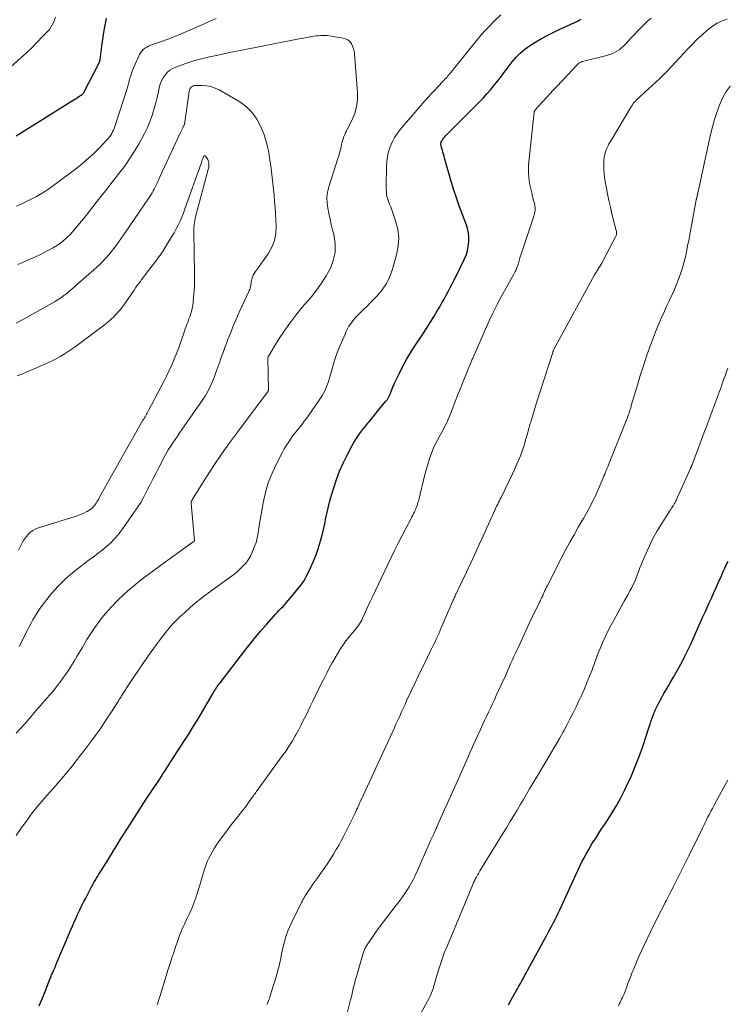
# Model space of a CAD drawing. Units: feet. Extents: x 1945000 to 1950033, y 515000 to 520000.
# Drawn here: x 1945922 to 1946052, y 515987 to 516167 of the extents above; entities that cross this region are included whole.
import ezdxf

# ---------------------------------------------------------------- set-up
doc = ezdxf.new("R2010")
doc.units = ezdxf.units.FT
doc.header["$LTSCALE"] = 100
doc.header["$MEASUREMENT"] = 0
doc.layers.add('CONTOUR INDEX', color=32, linetype='Continuous', lineweight=25)
doc.layers.add('CONTOUR INTERMEDIATE', color=40, linetype='Continuous', lineweight=15)

msp = doc.modelspace()

# ---------------------------------------------------------------- linework, layer by layer
at = {"layer": 'CONTOUR INDEX', "flags": 128}
for points, elevation in [([(1945938.27, 516167.76), (1945938.04, 516166.47), (1945937.82, 516165.18), (1945937.63, 516163.88), (1945937.45, 516162.58), (1945937.13, 516160.16), (1945937.11, 516160.07), (1945937.1, 516159.99), (1945937.08, 516159.9), (1945937.06, 516159.82), (1945937.03, 516159.73), (1945937, 516159.65), (1945936.97, 516159.57), (1945936.93, 516159.5), (1945934.12, 516154.03), (1945934.08, 516153.96), (1945934.03, 516153.89), (1945933.98, 516153.82), (1945933.92, 516153.76), (1945933.86, 516153.7), (1945933.79, 516153.64), (1945933.72, 516153.59), (1945933.65, 516153.54), (1945933.29, 516153.31), (1945933.04, 516153.15), (1945932.78, 516152.98), (1945932.53, 516152.82), (1945932.27, 516152.66), (1945921.84, 516146.1)], 920), ([(1945926.01, 515986.77), (1945926.57, 515988.08), (1945927.11, 515989.4), (1945928, 515991.67), (1945928.08, 515991.87), (1945928.16, 515992.06), (1945928.24, 515992.26), (1945928.31, 515992.45), (1945928.39, 515992.64), (1945928.47, 515992.83), (1945928.56, 515993.03), (1945928.64, 515993.22), (1945928.7, 515993.37), (1945928.82, 515993.63), (1945928.93, 515993.9), (1945929.05, 515994.16), (1945929.16, 515994.43), (1945931.77, 516000.61), (1945932.1, 516001.38), (1945932.43, 516002.14), (1945932.78, 516002.9), (1945933.12, 516003.65), (1945933.48, 516004.4), (1945933.85, 516005.15), (1945934.22, 516005.89), (1945934.6, 516006.63), (1945935.63, 516008.63), (1945935.84, 516009.02), (1945936.05, 516009.41), (1945936.28, 516009.79), (1945936.5, 516010.17), (1945936.74, 516010.55), (1945936.97, 516010.93), (1945937.2, 516011.3), (1945937.44, 516011.68), (1945937.84, 516012.3), (1945938.28, 516012.99), (1945938.71, 516013.68), (1945939.13, 516014.38), (1945939.55, 516015.08), (1945939.59, 516015.15), (1945940.03, 516015.89), (1945940.48, 516016.62), (1945940.93, 516017.35), (1945941.39, 516018.07), (1945942.17, 516019.3), (1945943.03, 516020.64), (1945943.89, 516021.98), (1945944.76, 516023.31), (1945945.63, 516024.64), (1945948.03, 516028.28), (1945948.35, 516028.78), (1945948.68, 516029.28), (1945949, 516029.78), (1945949.32, 516030.28), (1945949.64, 516030.78), (1945949.97, 516031.29), (1945950.29, 516031.79), (1945950.61, 516032.29), (1945951.29, 516033.33), (1945951.96, 516034.36), (1945952.62, 516035.38), (1945953.27, 516036.41), (1945953.93, 516037.44), (1945954.12, 516037.75), (1945954.82, 516038.87), (1945955.51, 516040), (1945956.18, 516041.14), (1945956.85, 516042.28), (1945957.87, 516044.08), (1945958.02, 516044.33), (1945958.16, 516044.57), (1945958.31, 516044.82), (1945958.47, 516045.06), (1945958.62, 516045.3), (1945958.79, 516045.54), (1945958.95, 516045.77), (1945959.13, 516046), (1945963.74, 516051.98), (1945964.68, 516053.17), (1945965.64, 516054.35), (1945966.62, 516055.51), (1945967.61, 516056.65), (1945968.97, 516058.19), (1945969.3, 516058.55), (1945969.63, 516058.91), (1945969.97, 516059.27), (1945970.32, 516059.62), (1945970.66, 516059.97), (1945970.99, 516060.32), (1945971.32, 516060.69), (1945971.63, 516061.06), (1945973.8, 516063.69), (1945974.15, 516064.15), (1945974.48, 516064.62), (1945974.77, 516065.12), (1945975.04, 516065.63), (1945975.75, 516067.14), (1945976.25, 516068.25), (1945976.7, 516069.39), (1945977.1, 516070.54), (1945977.45, 516071.71), (1945977.53, 516071.99), (1945977.81, 516073.03), (1945978.07, 516074.07), (1945978.3, 516075.12), (1945978.52, 516076.17), (1945978.75, 516077.23), (1945978.99, 516078.27), (1945979.26, 516079.31), (1945979.55, 516080.35), (1945979.94, 516081.68), (1945980.45, 516083.22), (1945981.01, 516084.73), (1945981.67, 516086.21), (1945982.39, 516087.67), (1945983.33, 516089.42), (1945983.63, 516089.97), (1945983.96, 516090.51), (1945984.3, 516091.04), (1945984.66, 516091.56), (1945985.03, 516092.07), (1945985.42, 516092.58), (1945985.81, 516093.07), (1945986.21, 516093.56), (1945986.28, 516093.65), (1945986.72, 516094.18), (1945987.16, 516094.71), (1945987.6, 516095.25), (1945988.04, 516095.78), (1945989.44, 516097.48), (1945989.6, 516097.69), (1945989.76, 516097.9), (1945989.9, 516098.13), (1945990.04, 516098.36), (1945990.16, 516098.59), (1945990.27, 516098.83), (1945990.37, 516099.08), (1945990.46, 516099.33), (1945990.53, 516099.51), (1945990.65, 516099.85), (1945990.78, 516100.18), (1945990.92, 516100.52), (1945991.07, 516100.84), (1945991.97, 516102.73), (1945992.6, 516103.98), (1945993.27, 516105.21), (1945993.99, 516106.42), (1945994.74, 516107.6), (1945996.25, 516109.86), (1945996.93, 516110.91), (1945997.6, 516111.96), (1945998.26, 516113.02), (1945998.89, 516114.09), (1945999.35, 516114.87), (1945999.75, 516115.56), (1946000.14, 516116.26), (1946000.52, 516116.96), (1946000.89, 516117.66), (1946001.25, 516118.37), (1946001.62, 516119.08), (1946001.98, 516119.79), (1946002.33, 516120.5), (1946003.83, 516123.52), (1946004.16, 516124.3), (1946004.42, 516125.09), (1946004.58, 516125.91), (1946004.68, 516126.74), (1946004.67, 516127.58), (1946004.59, 516128.41), (1946004.41, 516129.22), (1946004.16, 516130.02), (1946003.55, 516131.61), (1946002.96, 516133.2), (1946002.4, 516134.8), (1946001.88, 516136.42), (1946001.4, 516138.05), (1946000.24, 516142.07), (1946000.14, 516142.44), (1946000.03, 516142.81), (1945999.93, 516143.19), (1945999.83, 516143.56), (1945999.7, 516144.03), (1945999.67, 516144.16), (1945999.63, 516144.3), (1945999.6, 516144.44), (1945999.57, 516144.57), (1945999.55, 516144.71), (1945999.56, 516144.84), (1945999.59, 516144.96), (1945999.64, 516145.09), (1945999.77, 516145.31), (1945999.9, 516145.54), (1946000.06, 516145.76), (1946000.22, 516145.96), (1946000.4, 516146.16), (1946006.57, 516152.33), (1946007.3, 516153.08), (1946008, 516153.85), (1946008.68, 516154.64), (1946009.34, 516155.45), (1946009.99, 516156.28), (1946010.63, 516157.11), (1946011.27, 516157.94), (1946011.9, 516158.77), (1946012.62, 516159.72), (1946012.96, 516160.15), (1946013.31, 516160.56), (1946013.69, 516160.96), (1946014.08, 516161.34), (1946014.49, 516161.7), (1946014.91, 516162.04), (1946015.35, 516162.36), (1946015.8, 516162.67), (1946016.93, 516163.37), (1946017.97, 516163.99), (1946019.02, 516164.58), (1946020.1, 516165.13), (1946021.19, 516165.65), (1946023.12, 516166.51), (1946023.47, 516166.68), (1946023.83, 516166.84), (1946024.19, 516167.01), (1946024.54, 516167.18), (1946024.89, 516167.35), (1946025.24, 516167.54)], 920), ([(1946011.96, 515987), (1946012.43, 515987.88), (1946013.3, 515989.44), (1946013.57, 515989.93), (1946013.85, 515990.42), (1946014.12, 515990.91), (1946014.39, 515991.4), (1946014.67, 515991.89), (1946014.94, 515992.39), (1946015.21, 515992.88), (1946015.48, 515993.37), (1946018.95, 515999.77), (1946019.26, 516000.34), (1946019.57, 516000.91), (1946019.87, 516001.48), (1946020.17, 516002.05), (1946020.47, 516002.62), (1946020.76, 516003.2), (1946021.04, 516003.78), (1946021.32, 516004.37), (1946021.76, 516005.32), (1946022.25, 516006.38), (1946022.74, 516007.45), (1946023.22, 516008.51), (1946023.71, 516009.58), (1946024.26, 516010.8), (1946024.63, 516011.59), (1946025, 516012.38), (1946025.39, 516013.16), (1946025.78, 516013.93), (1946026.19, 516014.7), (1946026.62, 516015.46), (1946027.06, 516016.21), (1946027.52, 516016.95), (1946027.54, 516016.97), (1946028.02, 516017.72), (1946028.5, 516018.46), (1946028.99, 516019.2), (1946029.48, 516019.94), (1946030.17, 516020.98), (1946030.98, 516022.26), (1946031.75, 516023.55), (1946032.47, 516024.88), (1946033.16, 516026.23), (1946033.56, 516027.05), (1946034.38, 516028.83), (1946035.15, 516030.64), (1946035.85, 516032.47), (1946036.5, 516034.32), (1946037.69, 516037.93), (1946037.85, 516038.42), (1946038.02, 516038.9), (1946038.19, 516039.38), (1946038.36, 516039.86), (1946038.52, 516040.28), (1946038.62, 516040.55), (1946038.72, 516040.81), (1946038.84, 516041.07), (1946038.95, 516041.32), (1946039.07, 516041.58), (1946039.2, 516041.83), (1946039.33, 516042.08), (1946039.47, 516042.33), (1946039.99, 516043.27), (1946040.39, 516043.99), (1946040.79, 516044.7), (1946041.2, 516045.41), (1946041.62, 516046.12), (1946042.13, 516046.98), (1946042.7, 516047.97), (1946043.25, 516048.96), (1946043.78, 516049.97), (1946044.3, 516050.98), (1946044.36, 516051.1), (1946044.83, 516052.07), (1946045.29, 516053.04), (1946045.73, 516054.01), (1946046.17, 516055), (1946046.59, 516055.98), (1946047.02, 516056.96), (1946047.46, 516057.94), (1946047.91, 516058.92), (1946048.16, 516059.46), (1946048.62, 516060.48), (1946049.09, 516061.51), (1946049.55, 516062.53), (1946050.01, 516063.55), (1946050.53, 516064.7), (1946050.73, 516065.15), (1946050.93, 516065.6), (1946051.13, 516066.05), (1946051.32, 516066.5), (1946051.52, 516066.96), (1946051.72, 516067.4), (1946051.93, 516067.85), (1946052.15, 516068.29)], 940)]:
    msp.add_lwpolyline(points, dxfattribs=dict(at, elevation=elevation))
at = {"layer": 'CONTOUR INTERMEDIATE', "flags": 128}
for points, elevation in [([(1945929, 516167.89), (1945928.83, 516167.42), (1945928.65, 516166.95), (1945928.43, 516166.51), (1945928.18, 516166.08), (1945927.89, 516165.68), (1945927.57, 516165.3), (1945926.35, 516164.04), (1945925.97, 516163.65), (1945925.58, 516163.25), (1945925.2, 516162.85), (1945924.81, 516162.45), (1945924.42, 516162.06), (1945924.02, 516161.68), (1945923.62, 516161.3), (1945923.21, 516160.93), (1945920.3, 516158.35)], 924), ([(1945921.84, 516018.03), (1945922.49, 516018.97), (1945922.82, 516019.44), (1945923.31, 516020.14), (1945923.8, 516020.83), (1945924.31, 516021.52), (1945924.82, 516022.2), (1945925.35, 516022.88), (1945925.88, 516023.54), (1945926.44, 516024.19), (1945927, 516024.83), (1945928.03, 516025.98), (1945928.59, 516026.61), (1945929.15, 516027.25), (1945929.71, 516027.89), (1945930.26, 516028.53), (1945930.81, 516029.18), (1945931.35, 516029.83), (1945931.88, 516030.49), (1945932.4, 516031.15), (1945933.62, 516032.71), (1945934.34, 516033.65), (1945935.06, 516034.6), (1945935.77, 516035.56), (1945936.47, 516036.53), (1945937.16, 516037.5), (1945937.83, 516038.49), (1945938.49, 516039.48), (1945939.14, 516040.48), (1945940.36, 516042.39), (1945940.52, 516042.65), (1945940.69, 516042.91), (1945940.85, 516043.17), (1945941.02, 516043.43), (1945941.1, 516043.56), (1945941.22, 516043.76), (1945941.34, 516043.95), (1945941.47, 516044.14), (1945941.59, 516044.33), (1945941.71, 516044.52), (1945941.83, 516044.71), (1945941.95, 516044.91), (1945942.07, 516045.1), (1945942.19, 516045.29), (1945942.31, 516045.47), (1945942.43, 516045.66), (1945942.56, 516045.85), (1945945.08, 516049.55), (1945945.56, 516050.25), (1945946.04, 516050.95), (1945946.53, 516051.64), (1945947.02, 516052.33), (1945947.53, 516053.02), (1945948.03, 516053.7), (1945948.55, 516054.38), (1945949.06, 516055.05), (1945949.21, 516055.23), (1945949.82, 516055.97), (1945950.45, 516056.7), (1945951.11, 516057.39), (1945951.8, 516058.06), (1945952.61, 516058.82), (1945953.74, 516059.83), (1945954.89, 516060.82), (1945956.08, 516061.76), (1945957.29, 516062.67), (1945960.97, 516065.31), (1945961.59, 516065.78), (1945962.2, 516066.27), (1945962.77, 516066.79), (1945963.33, 516067.34), (1945963.84, 516067.92), (1945964.3, 516068.53), (1945964.68, 516069.2), (1945965.02, 516069.89), (1945965.51, 516071.1), (1945965.72, 516071.67), (1945965.89, 516072.25), (1945966.02, 516072.84), (1945966.11, 516073.44), (1945966.19, 516074.04), (1945966.27, 516074.65), (1945966.36, 516075.25), (1945966.46, 516075.85), (1945967.01, 516078.95), (1945967.43, 516080.81), (1945967.96, 516082.63), (1945968.65, 516084.39), (1945969.46, 516086.12), (1945970.49, 516088.11), (1945970.87, 516088.81), (1945971.28, 516089.48), (1945971.71, 516090.14), (1945972.17, 516090.79), (1945972.42, 516091.13), (1945972.77, 516091.59), (1945973.12, 516092.06), (1945973.48, 516092.51), (1945973.84, 516092.97), (1945974.2, 516093.42), (1945974.56, 516093.89), (1945974.9, 516094.36), (1945975.24, 516094.83), (1945977.53, 516098.12), (1945977.87, 516098.66), (1945978.18, 516099.21), (1945978.45, 516099.78), (1945978.69, 516100.37), (1945978.9, 516100.98), (1945979.1, 516101.59), (1945979.29, 516102.2), (1945979.46, 516102.82), (1945979.63, 516103.48), (1945979.9, 516104.43), (1945980.2, 516105.37), (1945980.54, 516106.29), (1945980.9, 516107.21), (1945982.01, 516109.86), (1945982.17, 516110.22), (1945982.34, 516110.58), (1945982.54, 516110.93), (1945982.74, 516111.28), (1945982.96, 516111.61), (1945983.18, 516111.94), (1945983.43, 516112.26), (1945983.68, 516112.57), (1945983.83, 516112.75), (1945984.16, 516113.12), (1945984.49, 516113.47), (1945984.83, 516113.82), (1945985.19, 516114.15), (1945985.54, 516114.49), (1945985.9, 516114.82), (1945986.24, 516115.17), (1945986.58, 516115.52), (1945987.9, 516116.89), (1945988.8, 516117.98), (1945989.59, 516119.14), (1945990.2, 516120.4), (1945990.69, 516121.73), (1945991.45, 516124.38), (1945991.75, 516125.94), (1945991.85, 516127.5), (1945991.66, 516129.05), (1945991.27, 516130.59), (1945990.43, 516132.96), (1945990.31, 516133.31), (1945990.18, 516133.67), (1945990.04, 516134.02), (1945989.91, 516134.37), (1945989.86, 516134.48), (1945989.76, 516134.78), (1945989.68, 516135.08), (1945989.63, 516135.39), (1945989.59, 516135.7), (1945989.58, 516136.02), (1945989.57, 516136.34), (1945989.56, 516136.65), (1945989.56, 516136.97), (1945989.59, 516140.51), (1945989.65, 516141.45), (1945989.77, 516142.38), (1945989.99, 516143.28), (1945990.28, 516144.18), (1945990.66, 516145.04), (1945991.09, 516145.86), (1945991.61, 516146.64), (1945992.18, 516147.38), (1945996.63, 516152.56), (1945997.22, 516153.24), (1945997.83, 516153.91), (1945998.44, 516154.57), (1945999.06, 516155.23), (1945999.93, 516156.13), (1946000.12, 516156.33), (1946000.31, 516156.54), (1946000.5, 516156.74), (1946000.68, 516156.95), (1946000.85, 516157.17), (1946001.03, 516157.38), (1946001.21, 516157.6), (1946001.38, 516157.81), (1946005.87, 516163.41), (1946006.68, 516164.37), (1946007.5, 516165.31), (1946008.37, 516166.22), (1946009.26, 516167.1), (1946010.53, 516168.32)], 916), ([(1945958.41, 516167.66), (1945953.17, 516165.34), (1945952.01, 516164.84), (1945950.83, 516164.36), (1945949.64, 516163.91), (1945948.44, 516163.48), (1945946.78, 516162.9), (1945946.42, 516162.76), (1945946.06, 516162.6), (1945945.72, 516162.42), (1945945.38, 516162.22), (1945945.08, 516161.98), (1945944.81, 516161.71), (1945944.59, 516161.4), (1945944.4, 516161.07), (1945943.36, 516158.76), (1945943.17, 516158.31), (1945943, 516157.86), (1945942.85, 516157.39), (1945942.71, 516156.92), (1945942.59, 516156.45), (1945942.45, 516155.98), (1945942.31, 516155.51), (1945942.17, 516155.05), (1945939.86, 516147.86), (1945939.74, 516147.54), (1945939.61, 516147.22), (1945939.46, 516146.9), (1945939.3, 516146.6), (1945939.12, 516146.3), (1945938.92, 516146.02), (1945938.7, 516145.75), (1945938.48, 516145.49), (1945937.05, 516143.99), (1945936.08, 516143.01), (1945935.08, 516142.07), (1945934.03, 516141.18), (1945932.95, 516140.32), (1945928.92, 516137.28), (1945927.82, 516136.49), (1945926.69, 516135.75), (1945925.52, 516135.07), (1945924.33, 516134.44), (1945923.11, 516133.85), (1945921.88, 516133.29)], 916), ([(1945947.61, 515986.98), (1945947.72, 515987.3), (1945947.83, 515987.62), (1945947.93, 515987.94), (1945948.04, 515988.26), (1945949.66, 515993.5), (1945949.99, 515994.54), (1945950.32, 515995.57), (1945950.66, 515996.6), (1945951, 515997.63), (1945951.33, 515998.59), (1945951.52, 515999.13), (1945951.72, 515999.67), (1945951.93, 516000.21), (1945952.16, 516000.74), (1945952.39, 516001.27), (1945952.63, 516001.79), (1945952.87, 516002.32), (1945953.12, 516002.84), (1945953.52, 516003.69), (1945953.94, 516004.65), (1945954.34, 516005.61), (1945954.69, 516006.6), (1945955.02, 516007.59), (1945955.66, 516009.71), (1945955.82, 516010.24), (1945955.97, 516010.77), (1945956.13, 516011.3), (1945956.29, 516011.83), (1945956.46, 516012.35), (1945956.65, 516012.87), (1945956.86, 516013.37), (1945957.1, 516013.87), (1945957.31, 516014.27), (1945957.68, 516014.95), (1945958.07, 516015.62), (1945958.5, 516016.27), (1945958.94, 516016.9), (1945960.71, 516019.29), (1945961.2, 516019.95), (1945961.69, 516020.6), (1945962.19, 516021.24), (1945962.7, 516021.88), (1945962.89, 516022.12), (1945963.3, 516022.64), (1945963.71, 516023.16), (1945964.1, 516023.69), (1945964.49, 516024.22), (1945964.97, 516024.89), (1945965.11, 516025.09), (1945965.26, 516025.3), (1945965.4, 516025.5), (1945965.54, 516025.7), (1945965.69, 516025.91), (1945965.83, 516026.11), (1945965.98, 516026.31), (1945966.12, 516026.51), (1945970.59, 516032.63), (1945971.21, 516033.52), (1945971.81, 516034.42), (1945972.37, 516035.34), (1945972.91, 516036.27), (1945973, 516036.43), (1945973.47, 516037.3), (1945973.93, 516038.18), (1945974.38, 516039.06), (1945974.81, 516039.95), (1945975.24, 516040.84), (1945975.67, 516041.73), (1945976.1, 516042.62), (1945976.54, 516043.51), (1945977.85, 516046.14), (1945978.29, 516047.02), (1945978.73, 516047.89), (1945979.19, 516048.75), (1945979.65, 516049.61), (1945979.77, 516049.84), (1945980.19, 516050.58), (1945980.62, 516051.31), (1945981.08, 516052.02), (1945981.55, 516052.73), (1945981.87, 516053.2), (1945982.19, 516053.66), (1945982.53, 516054.11), (1945982.89, 516054.55), (1945983.26, 516054.98), (1945983.49, 516055.24), (1945983.74, 516055.54), (1945983.99, 516055.84), (1945984.23, 516056.15), (1945984.46, 516056.47), (1945984.68, 516056.8), (1945984.88, 516057.13), (1945985.07, 516057.48), (1945985.24, 516057.83), (1945985.77, 516059), (1945986.21, 516059.95), (1945986.64, 516060.89), (1945987.08, 516061.83), (1945987.52, 516062.76), (1945990.45, 516068.94), (1945991.08, 516070.24), (1945991.73, 516071.54), (1945992.39, 516072.83), (1945993.06, 516074.12), (1945994.1, 516076.08), (1945994.26, 516076.38), (1945994.41, 516076.68), (1945994.56, 516076.99), (1945994.72, 516077.3), (1945994.77, 516077.4), (1945994.89, 516077.66), (1945995, 516077.92), (1945995.1, 516078.18), (1945995.19, 516078.44), (1945995.28, 516078.71), (1945995.36, 516078.98), (1945995.44, 516079.25), (1945995.51, 516079.52), (1945996.59, 516083.92), (1945996.81, 516084.76), (1945997.04, 516085.59), (1945997.29, 516086.42), (1945997.55, 516087.24), (1945997.84, 516088.06), (1945998.17, 516088.86), (1945998.53, 516089.64), (1945998.92, 516090.41), (1945999.5, 516091.48), (1945999.73, 516091.91), (1945999.95, 516092.34), (1946000.18, 516092.77), (1946000.41, 516093.19), (1946000.62, 516093.63), (1946000.83, 516094.07), (1946001.02, 516094.51), (1946001.2, 516094.96), (1946001.73, 516096.34), (1946002.17, 516097.48), (1946002.61, 516098.62), (1946003.06, 516099.75), (1946003.51, 516100.89), (1946005.21, 516105.09), (1946005.21, 516105.11), (1946005.22, 516105.12), (1946005.23, 516105.14), (1946005.24, 516105.16), (1946005.27, 516105.22), (1946005.28, 516105.23), (1946005.29, 516105.25), (1946005.3, 516105.27), (1946005.3, 516105.28), (1946005.36, 516105.38), (1946005.37, 516105.41), (1946005.38, 516105.43), (1946005.39, 516105.45), (1946005.4, 516105.47), (1946008.35, 516112.14), (1946009.08, 516113.71), (1946009.84, 516115.27), (1946010.64, 516116.81), (1946011.48, 516118.33), (1946012.91, 516120.84), (1946013.05, 516121.09), (1946013.18, 516121.35), (1946013.31, 516121.62), (1946013.43, 516121.88), (1946013.54, 516122.15), (1946013.64, 516122.42), (1946013.73, 516122.7), (1946013.81, 516122.98), (1946013.91, 516123.36), (1946014.04, 516123.83), (1946014.18, 516124.3), (1946014.33, 516124.77), (1946014.48, 516125.23), (1946016.58, 516131.46), (1946016.66, 516131.71), (1946016.72, 516131.97), (1946016.77, 516132.23), (1946016.81, 516132.5), (1946016.82, 516132.76), (1946016.81, 516133.02), (1946016.78, 516133.29), (1946016.73, 516133.54), (1946016.36, 516134.98), (1946016.18, 516135.71), (1946016.01, 516136.44), (1946015.86, 516137.18), (1946015.73, 516137.92), (1946015.63, 516138.66), (1946015.57, 516139.4), (1946015.58, 516140.14), (1946015.62, 516140.89), (1946016.63, 516150.53), (1946016.63, 516150.55), (1946016.64, 516150.58), (1946016.65, 516150.6), (1946016.66, 516150.62), (1946016.7, 516150.71), (1946016.71, 516150.73), (1946016.72, 516150.75), (1946016.74, 516150.77), (1946016.75, 516150.79), (1946016.87, 516150.96), (1946016.95, 516151.06), (1946017.03, 516151.15), (1946017.11, 516151.25), (1946017.2, 516151.34), (1946018.27, 516152.51), (1946018.89, 516153.19), (1946019.51, 516153.87), (1946020.14, 516154.54), (1946020.77, 516155.21), (1946024.55, 516159.24), (1946024.68, 516159.36), (1946024.81, 516159.46), (1946024.95, 516159.55), (1946025.09, 516159.64), (1946025.25, 516159.7), (1946025.41, 516159.77), (1946025.57, 516159.82), (1946025.73, 516159.86), (1946029.95, 516160.91), (1946030.42, 516161.05), (1946030.89, 516161.22), (1946031.34, 516161.43), (1946031.78, 516161.67), (1946032.19, 516161.95), (1946032.59, 516162.25), (1946032.96, 516162.58), (1946033.31, 516162.93), (1946033.78, 516163.44), (1946034.36, 516164.06), (1946034.93, 516164.68), (1946035.52, 516165.3), (1946036.1, 516165.91), (1946036.14, 516165.95), (1946036.76, 516166.57), (1946037.39, 516167.18), (1946038.05, 516167.76)], 924), ([(1945967.68, 515987.02), (1945967.81, 515987.3), (1945967.94, 515987.59), (1945968.05, 515987.87), (1945968.16, 515988.16), (1945968.27, 515988.46), (1945968.37, 515988.75), (1945968.46, 515989.05), (1945969.45, 515992.28), (1945969.68, 515993.08), (1945969.89, 515993.88), (1945970.07, 515994.69), (1945970.24, 515995.5), (1945970.41, 515996.31), (1945970.58, 515997.12), (1945970.77, 515997.92), (1945970.98, 515998.73), (1945971.01, 515998.84), (1945971.26, 515999.69), (1945971.55, 516000.53), (1945971.88, 516001.35), (1945972.25, 516002.15), (1945973.91, 516005.48), (1945974.05, 516005.76), (1945974.2, 516006.05), (1945974.35, 516006.33), (1945974.51, 516006.6), (1945974.67, 516006.88), (1945974.84, 516007.15), (1945975.01, 516007.42), (1945975.19, 516007.69), (1945975.48, 516008.13), (1945975.81, 516008.62), (1945976.15, 516009.11), (1945976.48, 516009.59), (1945976.83, 516010.06), (1945977.73, 516011.31), (1945978.3, 516012.12), (1945978.85, 516012.93), (1945979.39, 516013.76), (1945979.92, 516014.59), (1945980.42, 516015.44), (1945980.91, 516016.3), (1945981.38, 516017.17), (1945981.83, 516018.04), (1945983.84, 516022.08), (1945984, 516022.39), (1945984.14, 516022.71), (1945984.29, 516023.02), (1945984.43, 516023.34), (1945984.6, 516023.75), (1945984.65, 516023.86), (1945984.7, 516023.98), (1945984.75, 516024.1), (1945984.8, 516024.21), (1945984.85, 516024.33), (1945984.9, 516024.45), (1945984.95, 516024.56), (1945985.01, 516024.68), (1945991, 516037.63), (1945991.28, 516038.26), (1945991.57, 516038.89), (1945991.86, 516039.52), (1945992.14, 516040.14), (1945992.42, 516040.77), (1945992.71, 516041.4), (1945993, 516042.03), (1945993.29, 516042.65), (1945994.85, 516046), (1945995.41, 516047.18), (1945995.97, 516048.35), (1945996.53, 516049.52), (1945997.11, 516050.69), (1945997.8, 516052.08), (1945998.03, 516052.56), (1945998.26, 516053.03), (1945998.49, 516053.51), (1945998.71, 516053.98), (1945998.94, 516054.46), (1945999.16, 516054.94), (1945999.37, 516055.42), (1945999.58, 516055.9), (1946001.83, 516061.09), (1946001.91, 516061.29), (1946001.99, 516061.48), (1946002.08, 516061.67), (1946002.16, 516061.87), (1946002.2, 516061.97), (1946002.26, 516062.11), (1946002.32, 516062.25), (1946002.39, 516062.39), (1946002.45, 516062.53), (1946002.52, 516062.66), (1946002.58, 516062.8), (1946002.65, 516062.94), (1946002.71, 516063.08), (1946004.22, 516066.24), (1946005.04, 516067.96), (1946005.84, 516069.69), (1946006.63, 516071.42), (1946007.42, 516073.16), (1946008.8, 516076.23), (1946008.98, 516076.65), (1946009.18, 516077.07), (1946009.37, 516077.48), (1946009.57, 516077.9), (1946009.77, 516078.32), (1946009.87, 516078.52), (1946009.97, 516078.73), (1946010.07, 516078.93), (1946010.18, 516079.13), (1946010.28, 516079.33), (1946010.38, 516079.53), (1946010.48, 516079.73), (1946010.58, 516079.93), (1946012.67, 516084.23), (1946013.06, 516085.05), (1946013.43, 516085.88), (1946013.78, 516086.72), (1946014.11, 516087.57), (1946014.24, 516087.92), (1946014.49, 516088.6), (1946014.72, 516089.29), (1946014.94, 516089.98), (1946015.14, 516090.68), (1946015.34, 516091.38), (1946015.54, 516092.08), (1946015.73, 516092.78), (1946015.93, 516093.48), (1946016.01, 516093.75), (1946016.25, 516094.59), (1946016.5, 516095.42), (1946016.75, 516096.25), (1946017.01, 516097.08), (1946020.03, 516106.46), (1946020.05, 516106.53), (1946020.07, 516106.6), (1946020.09, 516106.67), (1946020.11, 516106.74), (1946020.14, 516106.81), (1946020.16, 516106.87), (1946020.19, 516106.94), (1946020.21, 516107.01), (1946020.23, 516107.05), (1946020.27, 516107.14), (1946020.31, 516107.23), (1946020.35, 516107.31), (1946020.4, 516107.4), (1946027.69, 516120.7), (1946027.8, 516120.89), (1946027.91, 516121.08), (1946028.02, 516121.26), (1946028.13, 516121.45), (1946028.15, 516121.47), (1946028.26, 516121.64), (1946028.37, 516121.81), (1946028.48, 516121.99), (1946028.59, 516122.16), (1946028.7, 516122.33), (1946028.8, 516122.51), (1946028.9, 516122.69), (1946029, 516122.87), (1946031.55, 516127.67), (1946031.61, 516127.8), (1946031.66, 516127.94), (1946031.69, 516128.09), (1946031.71, 516128.24), (1946031.72, 516128.39), (1946031.71, 516128.54), (1946031.69, 516128.69), (1946031.66, 516128.84), (1946030.88, 516131.91), (1946030.59, 516133.13), (1946030.31, 516134.35), (1946030.06, 516135.58), (1946029.82, 516136.81), (1946029.64, 516137.81), (1946029.53, 516138.55), (1946029.45, 516139.29), (1946029.4, 516140.04), (1946029.38, 516140.79), (1946029.38, 516141.25), (1946029.4, 516141.76), (1946029.46, 516142.28), (1946029.57, 516142.78), (1946029.71, 516143.28), (1946029.9, 516143.76), (1946030.1, 516144.24), (1946030.33, 516144.7), (1946030.58, 516145.16), (1946034.46, 516151.64), (1946034.61, 516151.88), (1946034.78, 516152.12), (1946034.96, 516152.33), (1946035.16, 516152.54), (1946035.36, 516152.75), (1946035.57, 516152.95), (1946035.77, 516153.14), (1946035.99, 516153.33), (1946037.71, 516154.88), (1946038.77, 516155.86), (1946039.82, 516156.85), (1946040.83, 516157.88), (1946041.83, 516158.93), (1946044.76, 516162.1), (1946045.59, 516162.96), (1946046.44, 516163.81), (1946047.31, 516164.62), (1946048.2, 516165.42), (1946048.46, 516165.64), (1946049.27, 516166.25), (1946050.12, 516166.8), (1946051.03, 516167.23), (1946051.99, 516167.58)], 928), ([(1945921.82, 516036.77), (1945922.59, 516037.59), (1945923.34, 516038.42), (1945924.19, 516039.39), (1945924.51, 516039.74), (1945924.82, 516040.1), (1945925.12, 516040.46), (1945925.43, 516040.82), (1945925.74, 516041.18), (1945926.04, 516041.53), (1945926.35, 516041.89), (1945926.66, 516042.25), (1945927.94, 516043.72), (1945928.56, 516044.46), (1945929.17, 516045.22), (1945929.76, 516045.98), (1945930.34, 516046.76), (1945930.37, 516046.8), (1945930.91, 516047.57), (1945931.45, 516048.36), (1945931.96, 516049.15), (1945932.46, 516049.96), (1945932.94, 516050.77), (1945933.43, 516051.59), (1945933.91, 516052.4), (1945934.39, 516053.22), (1945934.78, 516053.88), (1945935.47, 516055.01), (1945936.21, 516056.12), (1945936.99, 516057.18), (1945937.81, 516058.23), (1945938.18, 516058.68), (1945939.25, 516059.9), (1945940.36, 516061.08), (1945941.54, 516062.18), (1945942.76, 516063.25), (1945942.86, 516063.33), (1945944.17, 516064.39), (1945945.5, 516065.43), (1945946.85, 516066.44), (1945948.21, 516067.44), (1945953.8, 516071.49), (1945953.89, 516071.55), (1945953.98, 516071.62), (1945954.08, 516071.68), (1945954.17, 516071.75), (1945954.36, 516071.88), (1945954.41, 516071.93), (1945954.43, 516072.02), (1945953.84, 516078.85), (1945953.84, 516078.9), (1945953.84, 516078.95), (1945953.84, 516079), (1945953.85, 516079.05), (1945953.86, 516079.1), (1945953.88, 516079.15), (1945953.89, 516079.2), (1945953.91, 516079.25), (1945953.95, 516079.31), (1945953.99, 516079.39), (1945954.03, 516079.46), (1945954.07, 516079.54), (1945954.12, 516079.62), (1945956.67, 516083.7), (1945958.02, 516085.8), (1945959.4, 516087.87), (1945960.85, 516089.91), (1945962.32, 516091.92), (1945967.79, 516099.15), (1945967.83, 516099.21), (1945967.87, 516099.27), (1945967.9, 516099.33), (1945967.93, 516099.39), (1945967.95, 516099.45), (1945967.97, 516099.52), (1945967.98, 516099.58), (1945967.98, 516099.65), (1945967.88, 516105.48), (1945967.9, 516105.58), (1945967.93, 516105.67), (1945967.94, 516105.69), (1945967.95, 516105.7), (1945969.86, 516108.84), (1945970.85, 516110.39), (1945971.9, 516111.89), (1945973.01, 516113.35), (1945974.18, 516114.77), (1945975.8, 516116.64), (1945976.8, 516117.88), (1945977.73, 516119.17), (1945978.56, 516120.52), (1945979.33, 516121.92), (1945979.34, 516121.94), (1945979.87, 516123.37), (1945980.2, 516124.83), (1945980.21, 516126.33), (1945980, 516127.85), (1945979.73, 516128.96), (1945979.49, 516129.95), (1945979.27, 516130.94), (1945979.05, 516131.93), (1945978.85, 516132.92), (1945978.73, 516133.91), (1945978.7, 516134.9), (1945978.83, 516135.87), (1945979.06, 516136.84), (1945980.71, 516142), (1945980.87, 516142.54), (1945981.03, 516143.08), (1945981.16, 516143.63), (1945981.28, 516144.18), (1945981.35, 516144.5), (1945981.43, 516144.89), (1945981.54, 516145.27), (1945981.66, 516145.65), (1945981.8, 516146.03), (1945981.96, 516146.4), (1945982.12, 516146.76), (1945982.29, 516147.12), (1945982.46, 516147.48), (1945983.29, 516149.11), (1945983.78, 516150.3), (1945984.13, 516151.51), (1945984.28, 516152.77), (1945984.29, 516154.06), (1945983.76, 516161.17), (1945983.68, 516161.67), (1945983.57, 516162.15), (1945983.39, 516162.61), (1945983.17, 516163.06), (1945982.87, 516163.44), (1945982.53, 516163.75), (1945982.11, 516163.95), (1945981.65, 516164.09), (1945979.08, 516164.49), (1945978.78, 516164.53), (1945978.47, 516164.56), (1945978.16, 516164.57), (1945977.85, 516164.56), (1945977.59, 516164.55), (1945977.15, 516164.52), (1945976.71, 516164.47), (1945976.27, 516164.42), (1945975.84, 516164.34), (1945975.57, 516164.3), (1945975.01, 516164.19), (1945974.44, 516164.08), (1945973.87, 516163.98), (1945973.31, 516163.87), (1945962.5, 516161.75), (1945961.16, 516161.48), (1945959.83, 516161.21), (1945958.5, 516160.92), (1945957.18, 516160.63), (1945956.96, 516160.58), (1945955.75, 516160.29), (1945954.54, 516159.96), (1945953.36, 516159.59), (1945952.18, 516159.18), (1945951.04, 516158.77), (1945950.47, 516158.5), (1945949.94, 516158.18), (1945949.48, 516157.77), (1945949.06, 516157.31), (1945948.71, 516156.78), (1945948.41, 516156.23), (1945948.19, 516155.65), (1945948.02, 516155.04), (1945947.85, 516154.25), (1945947.62, 516153.23), (1945947.37, 516152.21), (1945947.08, 516151.21), (1945946.78, 516150.21), (1945946.69, 516149.93), (1945946.28, 516148.81), (1945945.84, 516147.71), (1945945.33, 516146.63), (1945944.77, 516145.58), (1945944.31, 516144.77), (1945943.46, 516143.34), (1945942.57, 516141.95), (1945941.62, 516140.59), (1945940.62, 516139.27), (1945938.15, 516136.12), (1945937.31, 516135.06), (1945936.47, 516133.99), (1945935.64, 516132.92), (1945934.81, 516131.85), (1945934.42, 516131.36), (1945933.77, 516130.54), (1945933.11, 516129.74), (1945932.43, 516128.95), (1945931.73, 516128.17), (1945930.99, 516127.44), (1945930.21, 516126.76), (1945929.37, 516126.16), (1945928.49, 516125.62), (1945928.36, 516125.55), (1945927.38, 516125.02), (1945926.38, 516124.52), (1945925.37, 516124.04), (1945924.35, 516123.58), (1945922.12, 516122.61)], 912), ([(1945922.39, 516052.61), (1945923.01, 516053.89), (1945923.4, 516054.68), (1945923.8, 516055.47), (1945924.21, 516056.26), (1945924.63, 516057.04), (1945924.88, 516057.49), (1945925.45, 516058.48), (1945926.06, 516059.44), (1945926.73, 516060.36), (1945927.43, 516061.26), (1945928.3, 516062.32), (1945929.52, 516063.68), (1945930.79, 516064.97), (1945932.16, 516066.17), (1945933.58, 516067.31), (1945935.18, 516068.48), (1945935.98, 516069.07), (1945936.77, 516069.68), (1945937.55, 516070.29), (1945938.32, 516070.92), (1945939.06, 516071.57), (1945939.76, 516072.27), (1945940.4, 516073.01), (1945941.01, 516073.8), (1945943.3, 516077.03), (1945943.97, 516078.02), (1945944.61, 516079.03), (1945945.19, 516080.06), (1945945.74, 516081.12), (1945946.27, 516082.2), (1945946.81, 516083.26), (1945947.35, 516084.33), (1945947.91, 516085.39), (1945948.92, 516087.33), (1945949.28, 516087.99), (1945949.66, 516088.65), (1945950.06, 516089.29), (1945950.47, 516089.92), (1945950.89, 516090.55), (1945951.32, 516091.17), (1945951.75, 516091.8), (1945952.18, 516092.42), (1945955.97, 516097.85), (1945956.39, 516098.48), (1945956.78, 516099.13), (1945957.13, 516099.81), (1945957.46, 516100.49), (1945957.75, 516101.2), (1945958.04, 516101.9), (1945958.31, 516102.61), (1945958.57, 516103.33), (1945959.08, 516104.8), (1945959.28, 516105.37), (1945959.48, 516105.93), (1945959.68, 516106.49), (1945959.89, 516107.05), (1945960.1, 516107.6), (1945960.31, 516108.16), (1945960.52, 516108.72), (1945960.74, 516109.27), (1945961.09, 516110.16), (1945961.49, 516111.16), (1945961.9, 516112.15), (1945962.34, 516113.14), (1945962.78, 516114.11), (1945964.42, 516117.67), (1945964.49, 516117.84), (1945964.56, 516118.02), (1945964.62, 516118.21), (1945964.67, 516118.4), (1945964.71, 516118.58), (1945964.75, 516118.77), (1945964.78, 516118.97), (1945964.81, 516119.16), (1945964.86, 516119.55), (1945964.94, 516119.92), (1945965.05, 516120.28), (1945965.21, 516120.63), (1945965.41, 516120.96), (1945965.65, 516121.31), (1945966, 516121.8), (1945966.35, 516122.29), (1945966.69, 516122.79), (1945967.04, 516123.28), (1945967.95, 516124.58), (1945968.61, 516125.76), (1945969.1, 516126.99), (1945969.33, 516128.3), (1945969.4, 516129.65), (1945969.34, 516130.82), (1945969.27, 516131.93), (1945969.2, 516133.04), (1945969.12, 516134.14), (1945969.03, 516135.25), (1945969.03, 516135.29), (1945968.92, 516136.37), (1945968.81, 516137.46), (1945968.68, 516138.54), (1945968.55, 516139.62), (1945968.48, 516140.17), (1945968.36, 516140.98), (1945968.24, 516141.78), (1945968.12, 516142.59), (1945967.99, 516143.4), (1945967.82, 516144.19), (1945967.63, 516144.98), (1945967.39, 516145.76), (1945967.12, 516146.52), (1945966.57, 516147.92), (1945965.88, 516149.26), (1945965.03, 516150.48), (1945963.96, 516151.51), (1945962.73, 516152.4), (1945958.99, 516154.58), (1945958.25, 516154.93), (1945957.47, 516155.21), (1945956.67, 516155.35), (1945955.84, 516155.42), (1945954.61, 516155.41), (1945954.4, 516155.38), (1945954.19, 516155.32), (1945954.01, 516155.21), (1945953.85, 516155.07), (1945953.71, 516154.9), (1945953.6, 516154.71), (1945953.52, 516154.5), (1945953.47, 516154.29), (1945952.61, 516148.28), (1945952.58, 516148.17), (1945952.33, 516147.64), (1945952.21, 516147.39), (1945952.1, 516147.15), (1945951.98, 516146.9), (1945951.86, 516146.65), (1945948.54, 516139.59), (1945948.33, 516139.12), (1945948.11, 516138.66), (1945947.9, 516138.19), (1945947.69, 516137.72), (1945947.6, 516137.51), (1945947.43, 516137.15), (1945947.25, 516136.79), (1945947.07, 516136.43), (1945946.88, 516136.08), (1945946.69, 516135.73), (1945946.48, 516135.39), (1945946.27, 516135.05), (1945946.05, 516134.72), (1945941.8, 516128.53), (1945941.38, 516127.92), (1945940.96, 516127.32), (1945940.54, 516126.72), (1945940.11, 516126.11), (1945939.68, 516125.52), (1945939.23, 516124.94), (1945938.76, 516124.37), (1945938.27, 516123.82), (1945938.23, 516123.76), (1945937.7, 516123.2), (1945937.16, 516122.65), (1945936.6, 516122.12), (1945936.03, 516121.6), (1945932.75, 516118.73), (1945932.54, 516118.55), (1945932.34, 516118.37), (1945932.14, 516118.19), (1945931.93, 516118.01), (1945931.72, 516117.83), (1945931.52, 516117.66), (1945931.3, 516117.49), (1945931.09, 516117.32), (1945930.51, 516116.9), (1945930, 516116.53), (1945929.48, 516116.18), (1945928.94, 516115.84), (1945928.4, 516115.52), (1945924.79, 516113.49), (1945923.29, 516112.65), (1945921.8, 516111.83)], 908), ([(1945982.48, 515985.68), (1945983.02, 515987.88), (1945983.17, 515988.47), (1945983.31, 515989.06), (1945983.45, 515989.65), (1945983.59, 515990.24), (1945983.74, 515990.83), (1945983.89, 515991.42), (1945984.05, 515992.01), (1945984.21, 515992.59), (1945985.32, 515996.42), (1945985.38, 515996.6), (1945985.44, 515996.77), (1945985.5, 515996.95), (1945985.57, 515997.12), (1945985.65, 515997.29), (1945985.74, 515997.45), (1945985.83, 515997.61), (1945985.93, 515997.77), (1945986.73, 515998.96), (1945987.24, 515999.71), (1945987.76, 516000.45), (1945988.29, 516001.18), (1945988.84, 516001.91), (1945991.22, 516005.02), (1945991.65, 516005.6), (1945992.09, 516006.18), (1945992.51, 516006.77), (1945992.93, 516007.36), (1945993.17, 516007.71), (1945993.45, 516008.13), (1945993.73, 516008.57), (1945993.99, 516009.01), (1945994.24, 516009.46), (1945994.48, 516009.91), (1945994.71, 516010.37), (1945994.93, 516010.83), (1945995.14, 516011.3), (1945996.74, 516014.96), (1945997.24, 516016.08), (1945997.73, 516017.2), (1945998.24, 516018.32), (1945998.74, 516019.43), (1945999.25, 516020.55), (1945999.75, 516021.66), (1946000.25, 516022.78), (1946000.75, 516023.9), (1946003.62, 516030.35), (1946003.87, 516030.9), (1946004.11, 516031.45), (1946004.35, 516032.01), (1946004.59, 516032.56), (1946004.84, 516033.12), (1946005.08, 516033.67), (1946005.33, 516034.22), (1946005.58, 516034.77), (1946006.85, 516037.54), (1946007.2, 516038.3), (1946007.56, 516039.06), (1946007.92, 516039.82), (1946008.28, 516040.58), (1946008.64, 516041.34), (1946009, 516042.1), (1946009.35, 516042.86), (1946009.7, 516043.63), (1946011.02, 516046.5), (1946011.3, 516047.1), (1946011.57, 516047.71), (1946011.84, 516048.32), (1946012.11, 516048.94), (1946012.38, 516049.55), (1946012.65, 516050.16), (1946012.93, 516050.77), (1946013.2, 516051.38), (1946013.86, 516052.83), (1946014.47, 516054.16), (1946015.09, 516055.49), (1946015.71, 516056.81), (1946016.35, 516058.13), (1946017.61, 516060.75), (1946017.71, 516060.94), (1946017.8, 516061.14), (1946017.89, 516061.33), (1946017.98, 516061.53), (1946018.07, 516061.73), (1946018.16, 516061.92), (1946018.26, 516062.12), (1946018.35, 516062.31), (1946018.46, 516062.56), (1946018.61, 516062.88), (1946018.77, 516063.2), (1946018.92, 516063.52), (1946019.08, 516063.83), (1946021.72, 516068.99), (1946022.44, 516070.38), (1946023.18, 516071.75), (1946023.94, 516073.11), (1946024.71, 516074.47), (1946025.64, 516076.07), (1946025.95, 516076.62), (1946026.26, 516077.17), (1946026.57, 516077.72), (1946026.87, 516078.27), (1946027.16, 516078.83), (1946027.44, 516079.39), (1946027.71, 516079.96), (1946027.96, 516080.54), (1946029.27, 516083.55), (1946029.41, 516083.88), (1946029.55, 516084.21), (1946029.68, 516084.54), (1946029.82, 516084.87), (1946029.96, 516085.2), (1946030.09, 516085.53), (1946030.22, 516085.87), (1946030.36, 516086.2), (1946033.59, 516094.27), (1946033.64, 516094.41), (1946033.7, 516094.56), (1946033.75, 516094.7), (1946033.81, 516094.85), (1946033.82, 516094.88), (1946033.86, 516095.01), (1946033.91, 516095.14), (1946033.95, 516095.27), (1946034, 516095.39), (1946034.04, 516095.52), (1946034.08, 516095.65), (1946034.12, 516095.78), (1946034.16, 516095.91), (1946034.2, 516096.03), (1946034.25, 516096.21), (1946034.31, 516096.4), (1946034.37, 516096.59), (1946034.42, 516096.78), (1946035.53, 516100.52), (1946036.06, 516102.29), (1946036.62, 516104.05), (1946037.21, 516105.81), (1946037.83, 516107.55), (1946038.33, 516108.93), (1946038.72, 516109.97), (1946039.13, 516111.01), (1946039.56, 516112.03), (1946040.01, 516113.05), (1946040.48, 516114.06), (1946040.94, 516115.08), (1946041.4, 516116.09), (1946041.87, 516117.1), (1946042.25, 516117.92), (1946042.65, 516118.84), (1946043.02, 516119.77), (1946043.37, 516120.71), (1946043.68, 516121.66), (1946043.86, 516122.24), (1946044.06, 516122.91), (1946044.24, 516123.59), (1946044.4, 516124.27), (1946044.53, 516124.96), (1946044.66, 516125.65), (1946044.79, 516126.34), (1946044.92, 516127.03), (1946045.05, 516127.72), (1946046.31, 516134.46), (1946046.32, 516134.52), (1946046.33, 516134.59), (1946046.35, 516134.65), (1946046.36, 516134.71), (1946046.37, 516134.77), (1946046.39, 516134.83), (1946046.41, 516134.89), (1946046.42, 516134.95), (1946046.46, 516135.09), (1946046.47, 516135.16), (1946046.49, 516135.24), (1946046.51, 516135.31), (1946046.52, 516135.38), (1946046.54, 516135.45), (1946046.55, 516135.53), (1946046.57, 516135.6), (1946046.58, 516135.67), (1946048.93, 516146.45), (1946049.26, 516147.81), (1946049.63, 516149.16), (1946050.07, 516150.48), (1946050.55, 516151.8), (1946050.67, 516152.11), (1946051.19, 516153.22), (1946051.79, 516154.28), (1946052.5, 516155.27)], 932), ([(1945922.24, 516070.26), (1945922.93, 516071.59), (1945923.18, 516072.03), (1945923.45, 516072.46), (1945923.75, 516072.86), (1945924.08, 516073.25), (1945924.45, 516073.59), (1945924.84, 516073.89), (1945925.28, 516074.12), (1945925.74, 516074.3), (1945932.8, 516076.51), (1945933.28, 516076.67), (1945933.74, 516076.85), (1945934.2, 516077.05), (1945934.65, 516077.27), (1945934.87, 516077.38), (1945935.19, 516077.58), (1945935.49, 516077.79), (1945935.76, 516078.04), (1945936.01, 516078.31), (1945936.19, 516078.54), (1945936.33, 516078.72), (1945936.47, 516078.91), (1945936.59, 516079.1), (1945936.7, 516079.3), (1945936.81, 516079.5), (1945936.92, 516079.7), (1945937.04, 516079.9), (1945937.15, 516080.1), (1945945.03, 516094.07), (1945945.16, 516094.29), (1945945.28, 516094.51), (1945945.41, 516094.73), (1945945.53, 516094.95), (1945945.65, 516095.17), (1945945.78, 516095.39), (1945945.9, 516095.61), (1945946.02, 516095.84), (1945948.31, 516100.16), (1945948.83, 516101.17), (1945949.34, 516102.18), (1945949.82, 516103.2), (1945950.29, 516104.22), (1945950.74, 516105.26), (1945951.17, 516106.3), (1945951.57, 516107.36), (1945951.95, 516108.42), (1945952.51, 516110.05), (1945952.64, 516110.44), (1945952.78, 516110.83), (1945952.93, 516111.22), (1945953.07, 516111.61), (1945953.22, 516111.99), (1945953.36, 516112.38), (1945953.5, 516112.77), (1945953.64, 516113.16), (1945953.73, 516113.45), (1945953.9, 516113.99), (1945954.03, 516114.54), (1945954.13, 516115.09), (1945954.21, 516115.66), (1945954.3, 516116.68), (1945954.39, 516117.76), (1945954.45, 516118.84), (1945954.47, 516119.92), (1945954.47, 516121), (1945954.34, 516128.57), (1945954.34, 516128.92), (1945954.35, 516129.27), (1945954.38, 516129.62), (1945954.41, 516129.96), (1945954.46, 516130.31), (1945954.52, 516130.66), (1945954.59, 516131), (1945954.67, 516131.34), (1945957.03, 516140.23), (1945957.08, 516140.46), (1945957.11, 516140.7), (1945957.11, 516140.93), (1945957.1, 516141.17), (1945957.05, 516141.4), (1945956.98, 516141.63), (1945956.89, 516141.84), (1945956.76, 516142.04), (1945956.48, 516142.45), (1945956.4, 516142.51), (1945956.32, 516142.53), (1945956.24, 516142.5), (1945956.16, 516142.44), (1945956.09, 516142.31), (1945956.02, 516142.17), (1945955.97, 516142.03), (1945955.92, 516141.89), (1945955.89, 516141.81), (1945955.83, 516141.63), (1945955.78, 516141.45), (1945955.71, 516141.27), (1945955.65, 516141.09), (1945952.71, 516132.8), (1945952.43, 516132.04), (1945952.13, 516131.3), (1945951.81, 516130.57), (1945951.47, 516129.84), (1945951.11, 516129.12), (1945950.73, 516128.41), (1945950.33, 516127.72), (1945949.91, 516127.04), (1945948.7, 516125.12), (1945948.33, 516124.56), (1945947.95, 516124), (1945947.56, 516123.46), (1945947.15, 516122.92), (1945945.63, 516120.94), (1945945.34, 516120.57), (1945945.06, 516120.2), (1945944.77, 516119.83), (1945944.49, 516119.46), (1945944.21, 516119.08), (1945943.93, 516118.7), (1945943.66, 516118.32), (1945943.4, 516117.93), (1945942.03, 516115.87), (1945941.6, 516115.26), (1945941.16, 516114.67), (1945940.69, 516114.11), (1945940.2, 516113.55), (1945939.68, 516113.03), (1945939.14, 516112.52), (1945938.58, 516112.04), (1945938, 516111.58), (1945932.61, 516107.54), (1945931.71, 516106.9), (1945930.8, 516106.3), (1945929.86, 516105.75), (1945928.89, 516105.23), (1945928.52, 516105.04), (1945927.72, 516104.64), (1945926.92, 516104.26), (1945926.11, 516103.9), (1945925.29, 516103.56), (1945924.47, 516103.22), (1945923.65, 516102.88), (1945922.83, 516102.54), (1945922.01, 516102.19)], 904), ([(1945994.81, 515983.44), (1945997.41, 515988.23), (1945997.57, 515988.54), (1945997.72, 515988.85), (1945997.85, 515989.17), (1945997.97, 515989.49), (1945998.08, 515989.82), (1945998.19, 515990.15), (1945998.29, 515990.48), (1945998.39, 515990.81), (1945998.95, 515992.76), (1945999.35, 515994.05), (1945999.78, 515995.34), (1946000.25, 515996.61), (1946000.75, 515997.87), (1946005.4, 516009), (1946005.48, 516009.19), (1946005.56, 516009.37), (1946005.64, 516009.56), (1946005.73, 516009.74), (1946005.82, 516009.92), (1946005.91, 516010.1), (1946006, 516010.28), (1946006.1, 516010.46), (1946006.16, 516010.58), (1946006.29, 516010.82), (1946006.43, 516011.05), (1946006.56, 516011.28), (1946006.7, 516011.52), (1946009.57, 516016.19), (1946010.23, 516017.27), (1946010.89, 516018.34), (1946011.55, 516019.42), (1946012.21, 516020.49), (1946012.35, 516020.73), (1946012.94, 516021.69), (1946013.52, 516022.65), (1946014.09, 516023.62), (1946014.66, 516024.59), (1946015.22, 516025.57), (1946015.79, 516026.54), (1946016.37, 516027.5), (1946016.94, 516028.47), (1946019.19, 516032.23), (1946019.89, 516033.41), (1946020.58, 516034.6), (1946021.26, 516035.8), (1946021.94, 516037), (1946022.1, 516037.29), (1946022.68, 516038.35), (1946023.24, 516039.42), (1946023.79, 516040.5), (1946024.32, 516041.59), (1946024.84, 516042.69), (1946025.34, 516043.79), (1946025.82, 516044.9), (1946026.29, 516046.02), (1946026.94, 516047.61), (1946027.17, 516048.19), (1946027.39, 516048.77), (1946027.61, 516049.36), (1946027.81, 516049.94), (1946028.02, 516050.53), (1946028.24, 516051.12), (1946028.47, 516051.7), (1946028.71, 516052.27), (1946029.14, 516053.28), (1946029.61, 516054.35), (1946030.11, 516055.41), (1946030.64, 516056.45), (1946031.2, 516057.48), (1946033.13, 516060.92), (1946033.47, 516061.55), (1946033.82, 516062.18), (1946034.15, 516062.81), (1946034.49, 516063.45), (1946034.58, 516063.63), (1946034.85, 516064.18), (1946035.11, 516064.74), (1946035.34, 516065.31), (1946035.56, 516065.88), (1946035.78, 516066.46), (1946036, 516067.03), (1946036.23, 516067.6), (1946036.46, 516068.17), (1946037.13, 516069.75), (1946037.73, 516071.09), (1946038.38, 516072.41), (1946039.1, 516073.69), (1946039.86, 516074.95), (1946041.23, 516077.09), (1946041.43, 516077.42), (1946041.64, 516077.74), (1946041.84, 516078.07), (1946042.05, 516078.39), (1946042.27, 516078.75), (1946042.36, 516078.9), (1946042.45, 516079.05), (1946042.53, 516079.2), (1946042.61, 516079.35), (1946042.69, 516079.51), (1946042.76, 516079.67), (1946042.83, 516079.83), (1946042.9, 516079.98), (1946045.26, 516085.25), (1946045.29, 516085.31), (1946045.31, 516085.37), (1946045.34, 516085.44), (1946045.36, 516085.5), (1946045.39, 516085.56), (1946045.41, 516085.62), (1946045.44, 516085.68), (1946045.46, 516085.74), (1946045.48, 516085.8), (1946045.51, 516085.86), (1946045.53, 516085.92), (1946045.55, 516085.98), (1946046.91, 516089.54), (1946047.6, 516091.38), (1946048.29, 516093.23), (1946048.98, 516095.07), (1946049.66, 516096.92), (1946050.9, 516100.32), (1946051.14, 516100.98), (1946051.38, 516101.65), (1946051.63, 516102.31), (1946051.86, 516102.98), (1946052.1, 516103.64)], 936), ([(1946032.08, 515986.79), (1946032.22, 515987.1), (1946032.36, 515987.41), (1946032.5, 515987.72), (1946032.65, 515988.04), (1946032.8, 515988.35), (1946033.02, 515988.83), (1946033.22, 515989.3), (1946033.41, 515989.79), (1946033.59, 515990.27), (1946033.66, 515990.47), (1946033.87, 515991.06), (1946034.08, 515991.65), (1946034.3, 515992.23), (1946034.53, 515992.81), (1946034.92, 515993.76), (1946035.36, 515994.82), (1946035.81, 515995.86), (1946036.28, 515996.9), (1946036.76, 515997.93), (1946037.93, 516000.36), (1946038.25, 516001.04), (1946038.58, 516001.71), (1946038.92, 516002.38), (1946039.25, 516003.05), (1946039.6, 516003.72), (1946039.94, 516004.38), (1946040.28, 516005.05), (1946040.62, 516005.71), (1946040.79, 516006.05), (1946041.22, 516006.88), (1946041.65, 516007.72), (1946042.07, 516008.55), (1946042.49, 516009.39), (1946042.75, 516009.9), (1946043.3, 516011), (1946043.84, 516012.09), (1946044.38, 516013.19), (1946044.93, 516014.29), (1946047.42, 516019.34), (1946047.68, 516019.86), (1946047.93, 516020.38), (1946048.19, 516020.89), (1946048.45, 516021.41), (1946048.72, 516021.92), (1946048.98, 516022.44), (1946049.25, 516022.95), (1946049.53, 516023.46), (1946050.53, 516025.3), (1946051.3, 516026.73), (1946052.07, 516028.16)], 944)]:
    msp.add_lwpolyline(points, dxfattribs=dict(at, elevation=elevation))

doc.saveas('drawing.dxf')
